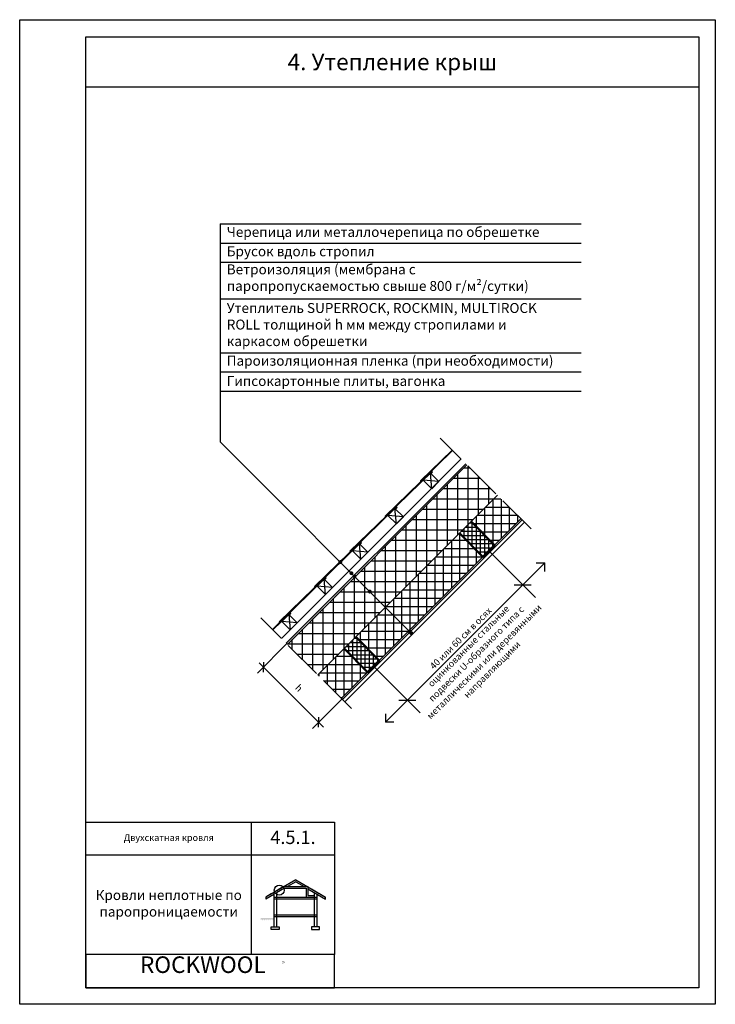
# Model space of a CAD drawing. Units: inches. Extents: x 0 to 210, y 0 to 297.
import ezdxf

# ---------------------------------------------------------------- set-up
doc = ezdxf.new("R2010")
doc.units = ezdxf.units.IN
doc.header["$MEASUREMENT"] = 0
doc.linetypes.add('ACAD_ISO02W100', pattern=[15, 12, -3])
doc.layers.add('Base', color=7, linetype='Continuous', lineweight=25)
doc.layers.add('RockWool', color=20, linetype='Continuous', lineweight=30)
doc.styles.add('Base', font='verdana.TTF', dxfattribs={"height": 2})
doc.styles.add('BaseBig', font='verdana.TTF', dxfattribs={"height": 3})
doc.styles.add('rockwoll_L', font='verdana.TTF', dxfattribs={"height": 4})
doc.styles.add('rockwool', font='verdanab.TTF', dxfattribs={"height": 5})

# ---------------------------------------------------------------- blocks, each defined once
blk = doc.blocks.new('Ramka')
at = {"layer": 'Base'}
blk.add_line((20, -20.22), (205, -20.22), dxfattribs=at)
for points in [[(0, 0), (210, 0), (210, -297.22), (0, -297.22)], [(20, -5.22), (205, -5.22), (205, -292.22), (20, -292.22)], [(20, -242.22), (95, -242.22), (95, -252.22), (20, -252.22)], [(70, -242.22), (95, -242.22), (95, -282.22), (70, -282.22)], [(95, -282.22), (20, -282.22), (20, -292.22), (95, -292.22)]]:
    blk.add_lwpolyline(points, close=True, dxfattribs=at)
at = {"layer": 'Base', "color": 1, "attachment_point": 7, "style": 'rockwool'}
for s, insert, char_height, width in [('ROCKWOOL', (36.32, -289.32), 5, 18.3621), ('{\\fCourier New|b1|i0|c204|p49;®}', (79.19, -285.49), 1.2, 1.2813)]:
    blk.add_mtext(s, dxfattribs=dict(at, insert=insert, char_height=char_height, width=width))

msp = doc.modelspace()

# ---------------------------------------------------------------- hatches: boundary and pattern name
at = {"layer": 'Base'}
h = msp.add_hatch(color=256, dxfattribs=at)
h.paths.add_polyline_path([(80.46, 108.98), (80.81, 108.63), (84.35, 112.16), (84, 112.52)])
h.paths.add_polyline_path([(87.53, 116.05), (87.89, 115.7), (91.42, 119.23), (91.07, 119.59)])
h.paths.add_polyline_path([(94.6, 123.12), (94.96, 122.77), (98.49, 126.3), (98.14, 126.66)])
h.paths.add_polyline_path([(101.67, 130.19), (102.03, 129.84), (105.56, 133.38), (105.21, 133.73)])
h.paths.add_polyline_path([(108.75, 137.26), (109.1, 136.91), (112.63, 140.45), (112.28, 140.8)])
h.paths.add_polyline_path([(115.82, 144.34), (116.17, 143.98), (119.71, 147.52), (119.35, 147.87)])
h.paths.add_polyline_path([(122.89, 151.41), (123.24, 151.05), (126.78, 154.59), (126.42, 154.94)])
h.paths.add_polyline_path([(129.96, 158.48), (130.31, 158.12), (133.85, 161.66), (133.49, 162.01)])
h = msp.add_hatch(color=256, dxfattribs=at)
h.paths.add_polyline_path([(97.09, 92.36), (97.44, 92), (100.98, 95.54), (100.62, 95.89)])
h.paths.add_polyline_path([(104.16, 99.43), (104.51, 99.07), (108.05, 102.61), (107.69, 102.96)])
h.paths.add_polyline_path([(111.23, 106.5), (111.58, 106.14), (115.12, 109.68), (114.76, 110.03)])
h.paths.add_polyline_path([(118.3, 113.57), (118.65, 113.21), (122.19, 116.75), (121.83, 117.1)])
h.paths.add_polyline_path([(125.37, 120.64), (125.72, 120.29), (129.26, 123.82), (128.91, 124.17)])
h.paths.add_polyline_path([(132.44, 127.71), (132.79, 127.36), (136.33, 130.89), (135.98, 131.25)])
h.paths.add_polyline_path([(139.51, 134.78), (139.87, 134.43), (143.4, 137.96), (143.05, 138.32)])
h.paths.add_polyline_path([(146.58, 141.85), (146.94, 141.5), (150.47, 145.03), (150.12, 145.39)])
h = msp.add_hatch(color=256, dxfattribs=at)
edge = h.paths.add_edge_path()
edge.add_arc((96.78, 133.49), 0.6, 0, 360)
h = msp.add_hatch(color=256, dxfattribs=at)
edge = h.paths.add_edge_path()
edge.add_arc((100.14, 130.13), 0.6, 0, 360)
h = msp.add_hatch(color=256, dxfattribs=at)
edge = h.paths.add_edge_path()
edge.add_arc((101.08, 129.18), 0.6, 0, 360)
h = msp.add_hatch(color=256, dxfattribs=at)
edge = h.paths.add_edge_path()
edge.add_arc((105.67, 124.59), 0.6, 0, 360)
h = msp.add_hatch(color=256, dxfattribs=at)
edge = h.paths.add_edge_path()
edge.add_arc((117.7, 112.57), 0.6, 0, 360)
h = msp.add_hatch(color=256, dxfattribs=at)
edge = h.paths.add_edge_path()
edge.add_arc((118.21, 112.05), 0.6, 0, 360)
msp.add_hatch(color=256, dxfattribs=at).paths.add_polyline_path([(76.71, 26.09), (72.77, 26.09), (72.77, 25.44), (73.2, 25.69), (73.2, 25.33), (73.8, 25.69), (73.8, 25.33), (74.41, 25.69), (74.41, 25.33), (75.02, 25.69), (75.02, 25.33), (75.62, 25.69), (75.62, 25.33), (76.23, 25.69), (76.23, 25.33), (76.71, 25.62)])
at = {"layer": 'RockWool'}
h = msp.add_hatch(dxfattribs=at)
h.set_pattern_fill('ANSI37', color=256, scale=25, angle=45, style=0)
h.set_pattern_definition([(90, (-1839.591, 902.6055), (-3.125, 7e-16), []), (180, (-1839.591, 902.6055), (-7e-16, -3.125), [])])
h.paths.add_polyline_path([(90.01, 99.43), (144.22, 153.65), (135.03, 162.84), (80.81, 108.63)])
h = msp.add_hatch(dxfattribs=at)
h.set_pattern_fill('ANSI37', color=256, scale=20, angle=45, style=0)
h.set_pattern_definition([(90, (-1839.591, 902.6055), (-2.5, 4e-16), []), (180, (-1839.591, 902.6055), (-4e-16, -2.5), [])])
h.paths.add_polyline_path([(143.36, 138.63), (136.28, 145.71), (144.22, 153.65), (151.3, 146.57)])
h.paths.add_polyline_path([(139.82, 135.09), (132.75, 142.17), (101.48, 110.91), (108.56, 103.83)])
h.paths.add_polyline_path([(105.02, 100.29), (97.94, 107.37), (90.01, 99.43), (97.09, 92.36)])
h = msp.add_hatch(dxfattribs=at)
h.set_pattern_fill('ANSI37', color=256, scale=10, angle=45, style=0)
h.set_pattern_definition([(90, (-1807.1147, 971.5611), (-1.25, 2e-16), []), (180, (-1807.1147, 971.5611), (-2e-16, -1.25), [])])
h.paths.add_polyline_path([(132.75, 142.17), (136.28, 145.71), (143.36, 138.63), (139.82, 135.09)])
h = msp.add_hatch(dxfattribs=at)
h.set_pattern_fill('ANSI37', color=256, scale=10, angle=45, style=0)
h.set_pattern_definition([(90, (-1841.9162, 936.7595), (-1.25, 2e-16), []), (180, (-1841.9162, 936.7595), (-2e-16, -1.25), [])])
h.paths.add_polyline_path([(97.94, 107.37), (101.48, 110.91), (108.56, 103.83), (105.02, 100.29)])

# ---------------------------------------------------------------- linework, layer by layer
at = {"layer": 'Base'}
for p, q in [((60.51, 235.64), (60.51, 169.75)), ((60.51, 235.64), (169.48, 235.64)), ((60.51, 229.81), (169.48, 229.81)), ((60.51, 223.98), (169.48, 223.98)), ((60.51, 212.91), (169.48, 212.91)), ((60.51, 196.63), (169.48, 196.63)), ((60.51, 190.89), (169.48, 190.89)), ((60.51, 185.06), (169.48, 185.06)), ((60.51, 169.75), (118.21, 112.05)), ((130.56, 167.31), (121.05, 158.06)), ((130.71, 167.16), (121.19, 157.91)), ((79.05, 110.39), (133.26, 164.61)), ((80.46, 108.98), (134.67, 163.19)), ((80.81, 108.63), (135.03, 162.84)), ((124.3, 160.92), (110.38, 147.39)), ((124.44, 160.77), (110.53, 147.24)), ((124.12, 160.16), (124.59, 160.62)), ((124.59, 160.62), (124.3, 160.92)), ((121.19, 157.91), (121.05, 158.06)), ((126.51, 157.77), (121.82, 158.22)), ((124.39, 155.65), (123.97, 160.31)), ((90.01, 99.43), (144.22, 153.65)), ((113.62, 150.27), (99.7, 136.74)), ((113.76, 150.12), (99.85, 136.59)), ((113.71, 145), (113.29, 149.66)), ((113.44, 149.51), (113.91, 149.97)), ((113.91, 149.97), (113.62, 150.27)), ((97.09, 92.36), (151.3, 146.57)), ((97.44, 92), (151.65, 146.21)), ((110.53, 147.24), (110.38, 147.39)), ((115.83, 147.12), (111.14, 147.57)), ((98.15, 91.29), (152.36, 145.51)), ((102.93, 139.62), (89.02, 126.09)), ((103.08, 139.47), (89.17, 125.94)), ((99.85, 136.59), (99.7, 136.74)), ((105.15, 136.47), (100.46, 136.92)), ((103.03, 134.35), (102.61, 139.01)), ((102.76, 138.86), (103.23, 139.32)), ((103.23, 139.32), (102.93, 139.62)), ((155.68, 122.78), (141.59, 136.86)), ((158.51, 133.26), (110.39, 85.14)), ((155.93, 133.26), (158.51, 133.26)), ((158.51, 130.68), (158.51, 133.26)), ((92.25, 128.97), (78.34, 115.44)), ((92.4, 128.82), (78.49, 115.29)), ((92.35, 123.7), (91.93, 128.36)), ((92.07, 128.21), (92.55, 128.67)), ((92.55, 128.67), (92.25, 128.97)), ((89.17, 125.94), (89.02, 126.09)), ((94.47, 125.82), (89.78, 126.27)), ((149.27, 126.6), (154.43, 126.6)), ((81.59, 118.3), (76.29, 113.15)), ((81.74, 118.15), (76.44, 113)), ((81.26, 117.69), (81.68, 113.03)), ((81.41, 117.54), (81.89, 118.01)), ((81.89, 118.01), (81.59, 118.3)), ((78.49, 115.29), (78.34, 115.44)), ((83.8, 115.15), (79.11, 115.6)), ((80.79, 108.97), (71.75, 99.93)), ((72.32, 103.11), (91.75, 83.68)), ((73.6, 100.3), (73.66, 103.3)), ((120.87, 87.98), (106.79, 102.06)), ((97.43, 92.33), (88.39, 83.29)), ((114.47, 91.8), (119.63, 91.8)), ((90.24, 83.67), (90.29, 86.67)), ((110.39, 87.72), (110.39, 85.14)), ((112.97, 85.14), (110.39, 85.14)), ((83.34, 37.61), (74.31, 32.39)), ((83.34, 36.98), (80.81, 35.52)), ((83.34, 37.61), (92.37, 32.39)), ((83.34, 36.98), (85.87, 35.52)), ((75.91, 33.32), (74.31, 32.39)), ((76.71, 33.15), (74.31, 31.76)), ((79.03, 35.12), (76.71, 33.78)), ((76.71, 33.78), (76.71, 23.4)), ((79.95, 35.02), (77.51, 33.61)), ((77.51, 33.61), (77.51, 23.4)), ((79.72, 35.52), (86.96, 35.52)), ((79.95, 35.02), (86.46, 35.02)), ((86.46, 35.02), (86.46, 32.31)), ((86.96, 35.52), (86.96, 32.81)), ((86.96, 34.89), (92.37, 31.76)), ((86.96, 32.81), (88.88, 32.81)), ((88.05, 34.89), (92.37, 32.39)), ((88.88, 33.78), (88.88, 23.4)), ((89.68, 33.32), (89.68, 23.4)), ((74.31, 32.39), (74.31, 31.76)), ((76.71, 32.31), (89.68, 32.31)), ((76.71, 31.81), (89.68, 31.81)), ((92.37, 31.76), (92.37, 32.39)), ((76.71, 27), (89.68, 27)), ((76.71, 26.5), (89.68, 26.5))]:
    msp.add_line(p, q, dxfattribs=at)
at = {"layer": 'Base', "linetype": 'ACAD_ISO02W100'}
for p, q in [((154.39, 143.48), (126.97, 170.89)), ((100.18, 89.27), (72.76, 116.68))]:
    msp.add_line(p, q, dxfattribs=at)
at = {"layer": 'Base'}
for points in [[(121.82, 158.22), (123.97, 160.31), (126.51, 157.77), (124.39, 155.65)], [(111.14, 147.57), (113.29, 149.66), (115.83, 147.12), (113.71, 145)], [(132.75, 142.17), (136.28, 145.71), (143.36, 138.63), (139.82, 135.09)], [(100.46, 136.92), (102.61, 139.01), (105.15, 136.47), (103.03, 134.35)], [(89.78, 126.27), (91.93, 128.36), (94.47, 125.82), (92.35, 123.7)], [(79.11, 115.6), (81.26, 117.69), (83.8, 115.15), (81.68, 113.03)], [(78.31, 22.6), (75.91, 22.6), (75.91, 23.4), (78.31, 23.4)], [(88.08, 22.6), (90.48, 22.6), (90.48, 23.4), (88.08, 23.4)]]:
    msp.add_lwpolyline(points, close=True, dxfattribs=at)
at = {"layer": 'Base', "lineweight": 50}
for points in [[(132.75, 142.17), (139.82, 135.09), (143.36, 138.63), (136.28, 145.71)], [(97.94, 107.37), (105.02, 100.29), (108.56, 103.83), (101.48, 110.91)]]:
    msp.add_lwpolyline(points, dxfattribs=at)
at = {"layer": 'Base'}
msp.add_circle((78.37, 34.47), 1.5, dxfattribs=at)

# ---------------------------------------------------------------- block references
msp.add_blockref('Ramka', (0, 297.22), dxfattribs=at)

# ---------------------------------------------------------------- texts
for s, insert, char_height, width, attachment_point, style in [('\\pxqc;4. Утепление крыш', (20, 286.97), 5, 185, 1, 'BaseBig'), ('Черепица или металлочерепица по обрешетке', (62.51, 234.64), 3, 101.9724, 1, 'BaseBig'), ('Брусок вдоль стропил', (62.51, 228.81), 3, 86.1326, 1, 'BaseBig'), ('Ветроизоляция (мембрана с паропропускаемостью свыше 800 г/м²/сутки)', (62.51, 223.35), 3, 99.6457, 1, 'BaseBig'), ('{Утеплитель \\fVerdana|b1|i0|c204|p34;\\C1;SUPERROCK, ROCKMIN, MULTIROCK ROLL\\fVerdana|b0|i0|c0|p34;\\C256; толщиной h мм между стропилами и каркасом обрешетки}', (62.51, 211.69), 3, 99.6457, 1, 'BaseBig'), ('Пароизоляционная пленка (при необходимости)', (62.51, 195.77), 3, 105.3354, 1, 'BaseBig'), ('Гипсокартонные плиты, вагонка', (62.51, 189.66), 3, 98.5599, 1, 'BaseBig'), ('\\pxqc,t0.4;Двухскатная кровля', (20, 51.31), 2, 50, 1, 'Base'), ('\\pxqc,tD.0;4.5.1.', (82.5, 52.39), 4, 25, 2, 'rockwoll_L'), ('\\pxqc;Кровли неплотные по паропроницаемости', (20, 34.48), 3, 50, 1, 'BaseBig')]:
    msp.add_mtext(s, dxfattribs=dict(at, insert=insert, char_height=char_height, width=width, attachment_point=attachment_point, style=style))
at = {"layer": 'Base', "char_height": 2, "attachment_point": 1, "style": 'BaseBig'}
for s, insert, width, rotation in [('\\pxqc;40 или 60 см в осях\\Pоцинкованные стальные \\Pподвески U-образного типа с металлическими или деревянными направляющими', (115.04, 93.81), 49.2169, 45), ('\\pxqc;h', (76.7, 104.52), 23.5272, 315)]:
    msp.add_mtext(s, dxfattribs=dict(at, insert=insert, width=width, rotation=rotation))

doc.saveas('drawing.dxf')
